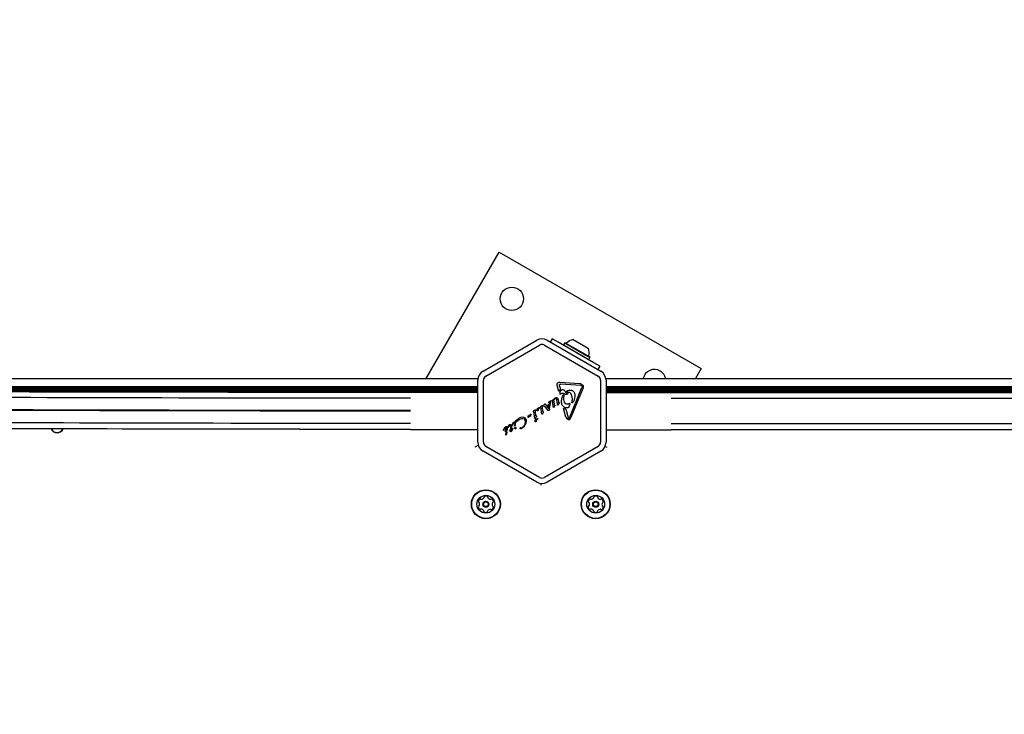
# Model space of a CAD drawing. Units: millimetres. Extents: x 78 to 947, y 111 to 864.
# Drawn here: x 474 to 546, y 625 to 676 of the extents above; entities that cross this region are included whole.
import ezdxf

# ---------------------------------------------------------------- set-up
doc = ezdxf.new("R2010")
doc.units = ezdxf.units.MM
doc.header["$LTSCALE"] = 100
doc.styles.add('SLDTEXTSTYLE0', font='TXT', dxfattribs={"width": 0.75})
doc.dimstyles.new('SLDDIMSTYLE3', dxfattribs={"dimtxt": 15.875, "dimasz": 8, "dimexe": 0, "dimexo": 0.0625, "dimgap": 3.96875, "dimtad": 2, "dimdec": 0, "dimrnd": 1e-09, "dimzin": 12, "dimdsep": 46, "dimtxsty": 'SLDTEXTSTYLE0', "dimblk1": 'DOT', "dimblk2": 'DOT', "dimsah": 1, "dimcen": 0.09, "dimse1": 1, "dimse2": 1, "dimadec": 0, "dimazin": 3, "dimtfac": 1, "dimtdec": 0, "dimtofl": 0, "dimtmove": 0, "dimatfit": 3, "dimldrblk": 'DOT', "dimfxl": 0, "dimfrac": 2, "dimtolj": 1, "dimtzin": 12, "dimarcsym": 0})

# ---------------------------------------------------------------- blocks, each defined once
blk = doc.blocks.new('_Dot')
at = {"color": 0, "linetype": 'ByBlock', "lineweight": -2}
blk.add_line((-0.5, 0), (-1, 0), dxfattribs=at)
at = {"color": 0, "linetype": 'ByBlock', "const_width": 0.5}
blk.add_lwpolyline([(-0.25, 0, 1), (0.25, 0, 1)], format="xyb", close=True, dxfattribs=at)
blk = doc.blocks.new('_D_10')
at = {"color": 7, "linetype": 'Continuous', "lineweight": 18}
blk.add_line((753.258, 843.469), (278.584, 843.469), dxfattribs=at)
at = {"color": 7, "linetype": 'Continuous', "lineweight": 18, "xscale": 8, "yscale": 8, "rotation": 180.0000000000004}
blk.add_blockref('_Dot', (278.584, 843.469, -12.508), dxfattribs=at)
at = {"color": 7, "linetype": 'Continuous', "lineweight": 18, "xscale": 8, "yscale": 8}
blk.add_blockref('_Dot', (753.258, 843.469, -12.508), dxfattribs=at)
at = {"color": 7, "linetype": 'Continuous', "lineweight": 18, "insert": (498.326, 863.933), "char_height": 15.875, "attachment_point": 1, "style": 'SLDTEXTSTYLE0'}
blk.add_mtext('475', dxfattribs=at)

msp = doc.modelspace()

# ---------------------------------------------------------------- linework, layer by layer
at = {"color": 7, "linetype": 'Continuous', "lineweight": 25}
for p, q in [((503.65, 649.822), (508.968, 659.035)), ((508.968, 659.035), (523.691, 650.535)), ((507.789, 650.335), (511.705, 652.596)), ((507.989, 649.988), (511.905, 652.249)), ((512.255, 652.249), (516.172, 649.988)), ((512.455, 652.596), (516.372, 650.335)), ((512.824, 652.713), (512.681, 652.465)), ((513.257, 652.463), (512.824, 652.713)), ((515.855, 650.963), (513.257, 652.463)), ((513.738, 652.411), (513.653, 652.263)), ((513.653, 652.263), (513.662, 652.229)), ((513.653, 652.263), (515.152, 651.398)), ((513.772, 652.42), (513.738, 652.411)), ((513.738, 652.411), (515.237, 651.545)), ((513.772, 652.42), (515.236, 651.575)), ((514.343, 652.644), (515.265, 652.112)), ((515.236, 651.575), (515.56, 651.387)), ((515.237, 651.545), (515.57, 651.353)), ((515.265, 652.112), (515.469, 651.994)), ((515.152, 651.398), (515.485, 651.206)), ((515.45, 651.197), (515.485, 651.206)), ((515.485, 651.206), (515.57, 651.353)), ((515.57, 651.353), (515.56, 651.387)), ((516.288, 650.713), (515.855, 650.963)), ((516.288, 650.713), (516.145, 650.465)), ((523.691, 650.535), (523.279, 649.822)), ((446.239, 649.822), (507.426, 649.822)), ((507.414, 645.162), (507.414, 649.685)), ((507.814, 645.162), (507.814, 649.685)), ((513.39, 649.551), (514.83, 649.455)), ((514.902, 649.309), (513.462, 649.406)), ((516.347, 649.685), (516.347, 645.162)), ((516.735, 649.822), (577.697, 649.822)), ((516.747, 649.685), (516.747, 645.162)), ((446.24, 649.237), (507.414, 649.237)), ((446.24, 649.156), (507.414, 649.156)), ((446.24, 649.077), (507.414, 649.077)), ((446.24, 648.996), (507.414, 648.996)), ((446.24, 648.917), (507.414, 648.917)), ((474.723, 648.836), (507.414, 648.836)), ((507.414, 648.792), (502.49, 648.792)), ((502.49, 648.792), (502.49, 648.791)), ((513.314, 648.861), (513.191, 649.308)), ((513.364, 648.97), (513.314, 648.861)), ((513.358, 649.244), (513.346, 649.317)), ((513.358, 649.244), (513.418, 649.024)), ((513.364, 648.97), (513.418, 649.024)), ((513.474, 648.683), (513.449, 648.66)), ((513.474, 648.683), (513.536, 648.733)), ((513.63, 648.737), (513.745, 648.676)), ((513.864, 648.872), (513.908, 648.907)), ((513.958, 648.753), (513.908, 648.749)), ((514.085, 646.952), (514.995, 649.159)), ((515.073, 649.127), (514.164, 646.92)), ((514.214, 648.655), (514.202, 648.678)), ((514.949, 649.298), (514.983, 649.272)), ((516.747, 649.237), (577.692, 649.237)), ((516.747, 649.156), (577.692, 649.156)), ((516.747, 649.077), (577.692, 649.077)), ((516.747, 648.996), (577.692, 648.996)), ((516.747, 648.917), (577.692, 648.917)), ((516.747, 648.836), (577.692, 648.836)), ((521.497, 648.769), (516.747, 648.769)), ((521.497, 648.769), (521.497, 648.768)), ((547.189, 648.768), (521.497, 648.768)), ((512.322, 647.942), (512.337, 647.926)), ((512.562, 647.669), (512.64, 648.034)), ((512.572, 648.08), (512.57, 648.093)), ((512.575, 648.104), (512.587, 648.114)), ((512.585, 648.068), (512.575, 648.076)), ((512.64, 648.034), (512.585, 648.068)), ((512.587, 648.114), (512.726, 648.194)), ((512.675, 647.988), (512.595, 647.629)), ((512.675, 647.988), (512.73, 648.144)), ((512.745, 648.188), (512.73, 648.144)), ((512.902, 647.747), (512.863, 648.026)), ((512.882, 648.208), (512.92, 648.279)), ((512.934, 648.152), (512.966, 647.887)), ((513.15, 648.413), (513.028, 648.379)), ((513.129, 648.319), (513.161, 648.225)), ((513.2, 647.945), (513.161, 648.225)), ((513.212, 647.887), (513.2, 647.945)), ((513.254, 648.284), (513.28, 648.098)), ((513.279, 647.909), (513.333, 647.993)), ((513.291, 648.062), (513.28, 648.098)), ((513.339, 648.042), (513.307, 648.048)), ((513.333, 647.993), (513.346, 648.019)), ((513.661, 648.336), (513.686, 648.618)), ((514.107, 647.996), (514.061, 647.973)), ((514.268, 648.063), (514.28, 648.149)), ((514.34, 648.092), (514.3, 648.049)), ((546.767, 648.344), (521.497, 648.344)), ((511.456, 647.429), (511.439, 647.416)), ((511.44, 647.388), (511.473, 647.373)), ((511.555, 647.5), (511.456, 647.429)), ((511.547, 646.979), (511.502, 647.303)), ((511.555, 647.5), (511.601, 647.533)), ((511.625, 647.144), (511.598, 647.381)), ((511.607, 647.428), (511.633, 647.48)), ((511.728, 647.55), (511.75, 647.615)), ((511.79, 647.652), (511.881, 647.685)), ((511.871, 647.63), (511.9, 647.66)), ((511.881, 647.685), (511.909, 647.695)), ((511.91, 647.67), (511.9, 647.66)), ((511.916, 647.679), (511.91, 647.67)), ((511.948, 647.728), (511.965, 647.741)), ((511.949, 647.699), (511.982, 647.684)), ((512.064, 647.812), (511.965, 647.741)), ((512.056, 647.29), (512.011, 647.614)), ((512.068, 647.232), (512.056, 647.29)), ((512.064, 647.812), (512.11, 647.844)), ((512.134, 647.455), (512.107, 647.692)), ((512.116, 647.74), (512.142, 647.792)), ((512.125, 647.238), (512.189, 647.339)), ((512.147, 647.405), (512.134, 647.455)), ((512.195, 647.389), (512.163, 647.393)), ((512.189, 647.339), (512.202, 647.365)), ((512.222, 647.832), (512.241, 647.901)), ((512.506, 647.491), (512.306, 647.763)), ((512.337, 647.926), (512.558, 647.628)), ((512.44, 647.837), (512.595, 647.927)), ((512.465, 647.798), (512.44, 647.837)), ((512.584, 647.867), (512.465, 647.798)), ((512.515, 647.48), (512.506, 647.491)), ((512.523, 647.473), (512.515, 647.48)), ((512.557, 647.482), (512.538, 647.472)), ((512.628, 647.524), (512.557, 647.482)), ((512.595, 647.588), (512.558, 647.628)), ((512.595, 647.629), (512.562, 647.669)), ((512.584, 647.867), (512.595, 647.927)), ((512.611, 647.577), (512.595, 647.588)), ((512.633, 647.572), (512.611, 647.577)), ((512.628, 647.524), (512.644, 647.537)), ((512.912, 647.706), (512.902, 647.747)), ((512.974, 647.731), (512.956, 647.704)), ((512.974, 647.731), (513.019, 647.807)), ((512.987, 647.861), (513.009, 647.858)), ((513.03, 647.831), (513.019, 647.807)), ((513.279, 647.909), (513.259, 647.88)), ((513.825, 646.997), (513.652, 647.626)), ((513.817, 647.568), (513.984, 646.958)), ((514.065, 647.784), (514.038, 647.725)), ((514.065, 647.784), (514.127, 647.935)), ((509.907, 646.429), (509.966, 646.56)), ((509.961, 646.48), (509.989, 646.513)), ((510.107, 646.622), (510.192, 646.757)), ((510.128, 646.384), (510.178, 646.585)), ((510.192, 646.757), (510.417, 646.939)), ((510.256, 646.708), (510.406, 646.83)), ((510.406, 646.83), (510.498, 646.873)), ((510.417, 646.939), (510.535, 646.99)), ((510.498, 646.873), (510.597, 646.899)), ((510.535, 646.99), (510.647, 647.008)), ((510.647, 647.008), (510.747, 646.994)), ((510.693, 646.9), (510.777, 646.87)), ((510.747, 646.994), (510.831, 646.95)), ((510.909, 646.553), (510.832, 646.391)), ((510.868, 646.724), (510.842, 646.802)), ((510.936, 646.721), (510.909, 646.553)), ((511.068, 646.971), (511.07, 647.022)), ((511.07, 647.022), (511.084, 647.085)), ((511.099, 646.981), (511.091, 646.969)), ((511.109, 647.108), (511.133, 647.117)), ((511.191, 647.146), (511.133, 647.117)), ((511.146, 647.033), (511.223, 647.071)), ((511.223, 647.189), (511.214, 647.171)), ((511.231, 647.201), (511.223, 647.189)), ((511.231, 647.201), (511.241, 647.21)), ((511.559, 646.92), (511.547, 646.979)), ((511.581, 646.745), (511.603, 646.81)), ((511.616, 646.927), (511.68, 647.027)), ((511.638, 647.093), (511.625, 647.144)), ((511.643, 646.848), (511.762, 646.89)), ((511.654, 647.081), (511.686, 647.077)), ((511.693, 647.053), (511.68, 647.027)), ((511.724, 646.825), (511.753, 646.856)), ((511.763, 646.866), (511.753, 646.856)), ((511.769, 646.874), (511.763, 646.866)), ((513.825, 646.997), (513.861, 646.92)), ((513.984, 646.958), (514.01, 646.906)), ((514.085, 646.952), (514.053, 646.903)), ((502.49, 646.101), (502.49, 646.1)), ((502.49, 646.1), (507.414, 646.1)), ((502.49, 646.099), (507.414, 646.099)), ((509.253, 646.053), (509.248, 646.04)), ((509.25, 646.021), (509.254, 646.018)), ((509.325, 646.192), (509.253, 646.053)), ((509.26, 646.019), (509.284, 646.06)), ((509.284, 646.06), (509.308, 646.096)), ((509.371, 646.243), (509.325, 646.192)), ((509.396, 646.259), (509.371, 646.243)), ((509.392, 646.04), (509.382, 645.999)), ((509.419, 646.083), (509.392, 646.04)), ((509.435, 646.275), (509.396, 646.259)), ((509.474, 646.28), (509.435, 646.275)), ((509.509, 646.274), (509.474, 646.28)), ((509.497, 646.027), (509.474, 646.007)), ((509.513, 646.055), (509.497, 646.027)), ((509.498, 645.983), (509.536, 646.041)), ((509.533, 645.881), (509.508, 645.848)), ((509.538, 646.257), (509.509, 646.274)), ((509.524, 646.087), (509.513, 646.055)), ((509.525, 646.152), (509.524, 646.087)), ((509.536, 646.041), (509.563, 646.109)), ((509.56, 646.232), (509.538, 646.257)), ((509.563, 646.109), (509.573, 646.176)), ((509.604, 646.231), (509.607, 646.256)), ((509.607, 646.256), (509.624, 646.303)), ((509.637, 646.263), (509.62, 646.226)), ((509.624, 646.303), (509.683, 646.411)), ((509.637, 646.263), (509.671, 646.324)), ((509.671, 646.324), (509.696, 646.347)), ((509.707, 645.967), (509.722, 645.996)), ((509.793, 646.008), (509.721, 645.96)), ((509.722, 645.996), (509.796, 646.064)), ((509.795, 645.968), (509.793, 646.008)), ((509.802, 645.94), (509.795, 645.968)), ((509.796, 646.064), (509.807, 646.265)), ((509.811, 645.924), (509.802, 645.94)), ((509.804, 646.311), (509.807, 646.265)), ((509.831, 645.925), (509.822, 645.918)), ((509.842, 645.937), (509.831, 645.925)), ((509.852, 645.954), (509.842, 645.937)), ((509.86, 645.973), (509.852, 645.954)), ((509.863, 646.284), (509.859, 646.1)), ((509.922, 646.131), (509.859, 646.1)), ((509.86, 646.349), (509.863, 646.284)), ((509.863, 645.993), (509.86, 645.973)), ((509.862, 646.038), (509.919, 646.058)), ((509.862, 646.038), (509.863, 645.993)), ((509.9, 646.407), (509.907, 646.429)), ((509.917, 646.388), (509.923, 646.403)), ((509.937, 646.133), (509.922, 646.131)), ((509.936, 646.432), (509.923, 646.403)), ((509.936, 646.432), (509.961, 646.48)), ((510.062, 646.163), (510.074, 646.194)), ((510.092, 646.154), (510.073, 646.151)), ((510.081, 646.352), (510.084, 646.372)), ((510.098, 646.463), (510.084, 646.372)), ((510.11, 646.34), (510.098, 646.334)), ((510.128, 646.384), (510.123, 646.358)), ((510.51, 646.222), (510.521, 646.234)), ((516.747, 646.078), (521.497, 646.078)), ((546.767, 646.503), (521.497, 646.503)), ((547.189, 646.078), (521.497, 646.078)), ((521.497, 646.078), (521.497, 646.078)), ((507.446, 644.946), (507.19, 644.799)), ((511.705, 642.252), (507.789, 644.513)), ((511.905, 642.598), (507.989, 644.859)), ((516.172, 644.859), (512.255, 642.598)), ((516.372, 644.513), (512.455, 642.252)), ((516.685, 644.863), (516.797, 644.799)), ((511.994, 642.156), (511.994, 642.026))]:
    msp.add_line(p, q, dxfattribs=at)
at = {"color": 7, "linetype": 'Continuous', "lineweight": 25, "flags": 128}
for points in [[(476.799, 648.83), (475.623, 648.833), (474.43, 648.837), (473.22, 648.84), (471.995, 648.843), (470.754, 648.846), (469.5, 648.849), (468.233, 648.852), (466.954, 648.854), (465.664, 648.856), (464.363, 648.858), (463.053, 648.86), (461.734, 648.862), (460.408, 648.863), (459.075, 648.865), (457.736, 648.866), (456.393, 648.867), (455.045, 648.867), (453.695, 648.868), (452.343, 648.868), (450.99, 648.868)], [(502.49, 648.791), (501.144, 648.791), (499.798, 648.792), (498.454, 648.792), (497.113, 648.793), (495.775, 648.794), (494.443, 648.795), (493.116, 648.796), (491.795, 648.797), (490.483, 648.799), (489.178, 648.801), (487.883, 648.803), (486.599, 648.805), (485.325, 648.808), (484.064, 648.81), (482.815, 648.813), (481.581, 648.816), (480.361, 648.819), (479.157, 648.822), (477.969, 648.826), (476.799, 648.83)], [(477.22, 648.409), (476.025, 648.412), (474.813, 648.416), (473.583, 648.419), (472.338, 648.423), (471.077, 648.426), (469.803, 648.428), (468.515, 648.431), (467.215, 648.434), (465.903, 648.436), (464.581, 648.438), (463.25, 648.44), (461.909, 648.442), (460.561, 648.443), (459.207, 648.444), (457.846, 648.445), (456.481, 648.446), (455.112, 648.447), (453.74, 648.447), (452.365, 648.448), (450.99, 648.448)], [(502.49, 648.371), (501.166, 648.371), (499.842, 648.371), (498.52, 648.372), (497.201, 648.373), (495.886, 648.373), (494.575, 648.374), (493.27, 648.376), (491.971, 648.377), (490.68, 648.379), (489.397, 648.381), (488.123, 648.383), (486.859, 648.385), (485.607, 648.387), (484.366, 648.39), (483.138, 648.392), (481.924, 648.395), (480.724, 648.398), (479.54, 648.402), (478.371, 648.405), (477.22, 648.409)], [(477.409, 647.509), (476.206, 647.513), (474.984, 647.517), (473.746, 647.52), (472.492, 647.523), (471.222, 647.527), (469.938, 647.529), (468.641, 647.532), (467.332, 647.535), (466.011, 647.537), (464.679, 647.539), (463.338, 647.541), (461.988, 647.543), (460.63, 647.544), (459.266, 647.545), (457.896, 647.546), (456.52, 647.547), (455.141, 647.548), (453.759, 647.549), (452.375, 647.549), (450.99, 647.549)], [(477.409, 647.471), (476.206, 647.475), (474.984, 647.478), (473.746, 647.482), (472.492, 647.485), (471.222, 647.488), (469.938, 647.491), (468.641, 647.493), (467.332, 647.496), (466.011, 647.498), (464.679, 647.5), (463.338, 647.502), (461.988, 647.504), (460.63, 647.505), (459.266, 647.507), (457.896, 647.508), (456.52, 647.509), (455.141, 647.509), (453.759, 647.51), (452.375, 647.51), (450.99, 647.51)], [(502.49, 647.472), (501.106, 647.472), (499.724, 647.472), (498.343, 647.473), (496.965, 647.474), (495.592, 647.475), (494.224, 647.476), (492.863, 647.477), (491.509, 647.479), (490.164, 647.481), (488.828, 647.483), (487.503, 647.485), (486.19, 647.487), (484.889, 647.49), (483.602, 647.493), (482.33, 647.496), (481.074, 647.499), (479.834, 647.502), (478.612, 647.506), (477.409, 647.509)], [(502.49, 647.433), (501.106, 647.434), (499.724, 647.434), (498.343, 647.434), (496.965, 647.435), (495.592, 647.436), (494.224, 647.437), (492.863, 647.439), (491.509, 647.44), (490.164, 647.442), (488.828, 647.444), (487.503, 647.446), (486.19, 647.449), (484.889, 647.451), (483.602, 647.454), (482.33, 647.457), (481.074, 647.46), (479.834, 647.464), (478.612, 647.467), (477.409, 647.471)], [(477.22, 646.568), (476.025, 646.572), (474.813, 646.575), (473.583, 646.579), (472.338, 646.582), (471.077, 646.585), (469.803, 646.588), (468.515, 646.591), (467.215, 646.593), (465.903, 646.595), (464.581, 646.597), (463.25, 646.599), (461.909, 646.601), (460.561, 646.602), (459.207, 646.604), (457.846, 646.605), (456.481, 646.606), (455.112, 646.606), (453.74, 646.607), (452.365, 646.607), (450.99, 646.607)], [(502.49, 646.53), (501.166, 646.531), (499.842, 646.531), (498.52, 646.531), (497.201, 646.532), (495.886, 646.533), (494.575, 646.534), (493.27, 646.535), (491.971, 646.537), (490.68, 646.538), (489.397, 646.54), (488.123, 646.542), (486.859, 646.544), (485.607, 646.547), (484.366, 646.549), (483.138, 646.552), (481.924, 646.555), (480.724, 646.558), (479.54, 646.561), (478.371, 646.565), (477.22, 646.568)], [(476.799, 646.139), (475.623, 646.143), (474.43, 646.147), (473.22, 646.15), (471.995, 646.153), (470.754, 646.156), (469.5, 646.159), (468.233, 646.161), (466.954, 646.164), (465.664, 646.166), (464.363, 646.168), (463.053, 646.17), (461.734, 646.172), (460.408, 646.173), (459.075, 646.174), (457.736, 646.175), (456.393, 646.176), (455.045, 646.177), (453.695, 646.178), (452.343, 646.178), (450.99, 646.178)], [(476.682, 646.138), (475.512, 646.142), (474.324, 646.145), (473.12, 646.149), (471.9, 646.152), (470.666, 646.155), (469.417, 646.158), (468.156, 646.16), (466.882, 646.163), (465.598, 646.165), (464.303, 646.167), (462.998, 646.169), (461.685, 646.17), (460.365, 646.172), (459.038, 646.173), (457.706, 646.174), (456.368, 646.175), (455.027, 646.176), (453.683, 646.176), (452.337, 646.177), (450.99, 646.177)], [(502.49, 646.1), (501.138, 646.1), (499.786, 646.1), (498.436, 646.101), (497.088, 646.101), (495.745, 646.102), (494.406, 646.103), (493.073, 646.105), (491.747, 646.106), (490.428, 646.108), (489.118, 646.11), (487.817, 646.112), (486.527, 646.114), (485.248, 646.116), (483.98, 646.119), (482.726, 646.122), (481.486, 646.125), (480.261, 646.128), (479.051, 646.131), (477.858, 646.135), (476.682, 646.138)], [(502.49, 646.101), (501.144, 646.101), (499.798, 646.101), (498.454, 646.102), (497.113, 646.103), (495.775, 646.103), (494.443, 646.105), (493.116, 646.106), (491.795, 646.107), (490.483, 646.109), (489.178, 646.111), (487.883, 646.113), (486.599, 646.115), (485.325, 646.117), (484.064, 646.12), (482.815, 646.123), (481.581, 646.126), (480.361, 646.129), (479.157, 646.132), (477.969, 646.136), (476.799, 646.139)]]:
    msp.add_lwpolyline(points, dxfattribs=at)
at = {"color": 7, "linetype": 'Continuous', "lineweight": 25}
for centre, radius in [((509.883, 655.619), 0.85), ((507.992, 640.641), 1.058), ((507.992, 640.641), 1.033), ((515.995, 640.641), 1.058), ((515.995, 640.641), 1.033), ((507.992, 640.641), 0.65), ((507.992, 640.641), 0.22), ((507.992, 640.641), 0.17), ((515.995, 640.641), 0.65), ((515.995, 640.641), 0.22), ((515.995, 640.641), 0.17)]:
    msp.add_circle(centre, radius, dxfattribs=at)
for centre, radius, start, end in [((512.08, 651.946), 0.75, 60, 120), ((512.08, 651.946), 0.35, 60, 120), ((513.844, 652.436), 0.05, 240, 313.46773), ((514.546, 651.695), 0.97, 102.06266, 133.46773), ((514.546, 651.695), 0.97, 346.53227, 17.93734), ((515.538, 651.458), 0.05, 166.53227, 240), ((508.164, 649.685), 0.75, 120, 180), ((515.997, 649.685), 0.75, 360, 60), ((520.276, 649.619), 0.85, 60, 166.21668), ((520.276, 649.619), 0.85, 13.78332, 60), ((508.164, 649.685), 0.35, 120, 180), ((515.997, 649.685), 0.35, 360, 60), ((476.74, 646.322), 0.475, 202.58613, 337.04856), ((476.74, 646.322), 0.45, 203.92878, 335.70565), ((509.826, 645.739), 0.533, 125.91455, 139.84364), ((509.506, 645.751), 0.0825, 148.11352, 201.92433), ((509.797, 645.608), 0.407, 135.18373, 152.69975), ((509.464, 646.125), 0.0681, 42.98959, 99.97136), ((509.592, 645.785), 0.105, 142.73554, 203.08891), ((509.563, 645.84), 0.0768, 120.02124, 135.21375), ((509.53, 645.898), 0.0106, 331.83651, 120), ((509.496, 645.909), 0.046, 322.76894, 339.36112), ((508.164, 645.162), 0.75, 180, 240), ((508.164, 645.162), 0.35, 180, 240), ((509.459, 645.738), 0.0347, 211.89553, 257.47321), ((509.456, 645.743), 0.0392, 263.1092, 0.71341), ((515.997, 645.162), 0.35, 300, 360), ((515.997, 645.162), 0.75, 300, 360), ((512.08, 642.901), 0.75, 240, 300), ((512.08, 642.901), 0.35, 240, 300), ((507.697, 640.817), 0.252, 122.56016, 175.69036), ((507.494, 640.832), 0.0481, 175.69057, 254.12871), ((507.468, 640.74), 0.0481, 25.68461, 74.12526), ((507.588, 640.989), 0.0481, 44.12526, 122.55995), ((507.657, 641.056), 0.0481, 224.12181, 272.56026), ((507.648, 641.259), 0.252, 272.54405, 325.69931), ((507.816, 641.145), 0.0481, 325.72035, 14.12526), ((507.909, 641.168), 0.0481, 115.68461, 194.17063), ((507.997, 640.984), 0.252, 62.56021, 115.69026), ((508.091, 641.165), 0.0481, 344.12526, 62.5261), ((508.184, 641.139), 0.0481, 164.1121, 212.56016), ((508.356, 641.249), 0.252, 212.57117, 265.69026), ((508.34, 641.045), 0.0481, 265.69004, 314.12526), ((508.407, 640.976), 0.0481, 55.69026, 134.12181), ((508.292, 640.808), 0.252, 2.56026, 55.69602), ((508.519, 640.724), 0.0481, 104.12526, 152.56016), ((508.496, 640.817), 0.0481, 284.07989, 2.56591), ((515.701, 640.817), 0.252, 122.56021, 175.69026), ((515.497, 640.833), 0.0481, 175.68461, 254.17063), ((515.471, 640.74), 0.0481, 25.72035, 74.12526), ((515.591, 640.989), 0.0481, 44.12526, 122.5261), ((515.66, 641.056), 0.0481, 224.1121, 272.56016), ((515.651, 641.259), 0.252, 272.57117, 325.69026), ((515.819, 641.145), 0.0481, 325.69004, 14.12526), ((515.912, 641.168), 0.0481, 115.69026, 194.12181), ((516.001, 640.985), 0.252, 62.56026, 115.69602), ((516.095, 641.165), 0.0481, 344.07989, 62.56591), ((516.187, 641.139), 0.0481, 164.12526, 212.56016), ((516.359, 641.249), 0.252, 212.56599, 265.69036), ((516.344, 641.045), 0.0481, 265.68513, 314.12871), ((516.41, 640.976), 0.0481, 55.69004, 134.12526), ((516.296, 640.808), 0.252, 2.56022, 55.69026), ((516.523, 640.724), 0.0481, 104.12181, 152.56539), ((516.499, 640.817), 0.0481, 284.12526, 2.56026), ((507.488, 640.464), 0.0481, 104.12526, 182.56591), ((507.692, 640.474), 0.252, 182.56026, 235.69031), ((507.465, 640.558), 0.0481, 284.07989, 332.56026), ((507.284, 640.652), 0.252, 332.56601, 25.69026), ((507.577, 640.305), 0.0481, 235.72442, 314.13842), ((507.644, 640.236), 0.0481, 85.74747, 134.12526), ((507.629, 640.033), 0.252, 32.56022, 85.69026), ((507.8, 640.143), 0.0481, 344.12526, 32.56026), ((507.893, 640.116), 0.0481, 164.12871, 242.59038), ((507.987, 640.297), 0.252, 242.56026, 295.69026), ((508.075, 640.114), 0.0481, 295.68461, 14.12526), ((508.169, 640.137), 0.0481, 145.69036, 194.17063), ((508.337, 640.022), 0.252, 92.56016, 145.68453), ((508.328, 640.226), 0.0481, 44.12181, 92.56539), ((508.397, 640.293), 0.0481, 224.12526, 302.56026), ((508.287, 640.465), 0.252, 302.56022, 355.69026), ((508.7, 640.63), 0.252, 152.56599, 205.69036), ((508.517, 640.542), 0.0481, 205.68513, 254.12871), ((508.49, 640.449), 0.0481, 355.69004, 74.12526), ((515.492, 640.465), 0.0481, 104.12526, 182.55995), ((515.695, 640.474), 0.252, 182.56016, 235.69036), ((515.468, 640.558), 0.0481, 284.12181, 332.56026), ((515.288, 640.652), 0.252, 332.54405, 25.69931), ((515.581, 640.305), 0.0481, 235.69057, 314.12871), ((515.647, 640.236), 0.0481, 85.68461, 134.12526), ((515.632, 640.033), 0.252, 32.56601, 85.69026), ((515.804, 640.143), 0.0481, 344.07989, 32.56026), ((515.896, 640.116), 0.0481, 164.12526, 242.56591), ((515.99, 640.297), 0.252, 242.56026, 295.69031), ((516.079, 640.114), 0.0481, 295.72442, 14.13842), ((516.172, 640.137), 0.0481, 145.74747, 194.12526), ((516.34, 640.022), 0.252, 92.56022, 145.69026), ((516.331, 640.226), 0.0481, 44.12526, 92.56026), ((516.4, 640.293), 0.0481, 224.12871, 302.59038), ((516.29, 640.465), 0.252, 302.56026, 355.69026), ((516.703, 640.63), 0.252, 152.56016, 205.68453), ((516.52, 640.542), 0.0481, 205.69036, 254.17063), ((516.494, 640.449), 0.0481, 355.68461, 74.12526)]:
    msp.add_arc(centre, radius, start, end, dxfattribs=at)
for points in [[(513.191, 649.308), (513.187, 649.323), (513.18, 649.354), (513.183, 649.401), (513.197, 649.446), (513.222, 649.486), (513.256, 649.518), (513.297, 649.541), (513.343, 649.554), (513.374, 649.552), (513.39, 649.551)], [(513.346, 649.317), (513.346, 649.323), (513.347, 649.337), (513.355, 649.356), (513.366, 649.373), (513.377, 649.381), (513.383, 649.385)], [(513.383, 649.385), (513.395, 649.392), (513.42, 649.405), (513.448, 649.406), (513.462, 649.406)], [(514.978, 649.377), (514.989, 649.372), (515.012, 649.361), (515.04, 649.336), (515.064, 649.307), (515.081, 649.273), (515.09, 649.237), (515.093, 649.199), (515.088, 649.161), (515.078, 649.138), (515.073, 649.127)], [(513.449, 648.66), (513.447, 648.659), (513.445, 648.657), (513.439, 648.655), (513.434, 648.654), (513.429, 648.655), (513.423, 648.656), (513.419, 648.659), (513.414, 648.663), (513.413, 648.666), (513.412, 648.667)], [(513.536, 648.733), (513.543, 648.737), (513.558, 648.745), (513.583, 648.749), (513.608, 648.747), (513.623, 648.74), (513.63, 648.737)], [(513.863, 648.837), (513.861, 648.84), (513.858, 648.845), (513.857, 648.855), (513.859, 648.865), (513.862, 648.87), (513.864, 648.872)], [(513.875, 648.833), (513.874, 648.833), (513.871, 648.832), (513.868, 648.833), (513.865, 648.835), (513.864, 648.836), (513.863, 648.837)], [(513.875, 648.833), (513.907, 648.835), (513.971, 648.841), (514.065, 648.811), (514.147, 648.758), (514.183, 648.704), (514.202, 648.678)], [(513.908, 648.907), (513.953, 648.929), (514.045, 648.974), (514.147, 648.969), (514.198, 648.966)], [(513.937, 648.677), (513.944, 648.682), (513.96, 648.691), (513.97, 648.706), (513.974, 648.714)], [(513.98, 648.735), (513.979, 648.736), (513.979, 648.739), (513.978, 648.743), (513.976, 648.746), (513.973, 648.749), (513.97, 648.751), (513.966, 648.753), (513.962, 648.753), (513.96, 648.753), (513.958, 648.753)], [(513.974, 648.714), (513.976, 648.717), (513.979, 648.724), (513.979, 648.731), (513.98, 648.735)], [(514.423, 648.808), (514.446, 648.753), (514.491, 648.643), (514.483, 648.525), (514.48, 648.465)], [(514.902, 649.309), (514.91, 649.309), (514.926, 649.307), (514.941, 649.301), (514.949, 649.298)], [(514.983, 649.272), (514.989, 649.264), (515.001, 649.249), (515.004, 649.229), (515.005, 649.22)], [(515.005, 649.22), (515.005, 649.209), (515.005, 649.189), (514.999, 649.169), (514.995, 649.159)], [(512.241, 647.901), (512.246, 647.909), (512.254, 647.926), (512.268, 647.938), (512.275, 647.944)], [(512.275, 647.944), (512.277, 647.946), (512.282, 647.949), (512.29, 647.951), (512.299, 647.952), (512.304, 647.951), (512.307, 647.95)], [(512.307, 647.95), (512.31, 647.949), (512.315, 647.947), (512.319, 647.944), (512.322, 647.942)], [(512.57, 648.093), (512.571, 648.095), (512.571, 648.099), (512.574, 648.102), (512.575, 648.104)], [(512.575, 648.076), (512.574, 648.077), (512.573, 648.078), (512.573, 648.08), (512.572, 648.08)], [(512.726, 648.194), (512.727, 648.195), (512.73, 648.196), (512.734, 648.197), (512.736, 648.198)], [(512.736, 648.198), (512.737, 648.197), (512.74, 648.197), (512.742, 648.195), (512.743, 648.194)], [(512.743, 648.194), (512.743, 648.194), (512.744, 648.193), (512.745, 648.191), (512.745, 648.19), (512.745, 648.189), (512.745, 648.188)], [(512.863, 648.026), (512.859, 648.057), (512.85, 648.119), (512.871, 648.178), (512.882, 648.208)], [(512.92, 648.279), (512.934, 648.3), (512.963, 648.341), (513.006, 648.366), (513.028, 648.379)], [(512.934, 648.152), (512.934, 648.171), (512.935, 648.209), (512.953, 648.242), (512.962, 648.259)], [(512.962, 648.259), (512.977, 648.277), (513.006, 648.314), (513.049, 648.332), (513.07, 648.342)], [(513.07, 648.342), (513.076, 648.343), (513.087, 648.345), (513.104, 648.342), (513.119, 648.333), (513.126, 648.323), (513.129, 648.319)], [(513.15, 648.413), (513.154, 648.413), (513.163, 648.413), (513.176, 648.41), (513.188, 648.404), (513.195, 648.398), (513.198, 648.395)], [(513.198, 648.395), (513.212, 648.379), (513.24, 648.346), (513.249, 648.305), (513.254, 648.284)], [(513.307, 648.048), (513.305, 648.049), (513.302, 648.05), (513.297, 648.053), (513.293, 648.057), (513.292, 648.061), (513.291, 648.062)], [(513.346, 648.019), (513.347, 648.021), (513.348, 648.026), (513.346, 648.032), (513.344, 648.038), (513.341, 648.041), (513.339, 648.042)], [(513.51, 648.052), (513.51, 648.155), (513.51, 648.362), (513.609, 648.545), (513.658, 648.636)], [(513.803, 647.675), (513.763, 647.691), (513.684, 647.723), (513.592, 647.814), (513.527, 647.925), (513.516, 648.01), (513.51, 648.052)], [(513.658, 648.636), (513.659, 648.636), (513.662, 648.638), (513.668, 648.639), (513.673, 648.638), (513.678, 648.636), (513.682, 648.633), (513.685, 648.628), (513.686, 648.623), (513.686, 648.62), (513.686, 648.618)], [(513.845, 647.947), (513.837, 647.949), (513.821, 647.955), (513.799, 647.969), (513.779, 647.986), (513.77, 648.001), (513.765, 648.008)], [(514.061, 647.973), (514.044, 647.964), (514.011, 647.948), (513.956, 647.937), (513.9, 647.935), (513.864, 647.943), (513.845, 647.947)], [(514.136, 647.978), (514.135, 647.98), (514.135, 647.983), (514.133, 647.988), (514.13, 647.992), (514.126, 647.995), (514.121, 647.997), (514.116, 647.998), (514.111, 647.998), (514.108, 647.996), (514.107, 647.996)], [(514.127, 647.935), (514.13, 647.942), (514.135, 647.956), (514.135, 647.971), (514.136, 647.978)], [(514.3, 648.049), (514.298, 648.048), (514.295, 648.046), (514.29, 648.044), (514.284, 648.043), (514.279, 648.045), (514.274, 648.048), (514.27, 648.052), (514.268, 648.057), (514.268, 648.061), (514.268, 648.063)], [(514.48, 648.465), (514.468, 648.399), (514.446, 648.265), (514.375, 648.149), (514.34, 648.092)], [(511.439, 647.416), (511.437, 647.414), (511.434, 647.411), (511.433, 647.406), (511.433, 647.404)], [(511.433, 647.404), (511.433, 647.402), (511.433, 647.399), (511.434, 647.395), (511.436, 647.391), (511.439, 647.389), (511.44, 647.388)], [(511.473, 647.373), (511.481, 647.362), (511.497, 647.342), (511.5, 647.316), (511.502, 647.303)], [(511.598, 647.381), (511.598, 647.389), (511.598, 647.405), (511.604, 647.421), (511.607, 647.428)], [(511.601, 647.533), (511.603, 647.534), (511.606, 647.535), (511.611, 647.537), (511.616, 647.537), (511.619, 647.535), (511.621, 647.535)], [(511.621, 647.535), (511.622, 647.534), (511.625, 647.532), (511.628, 647.528), (511.631, 647.524), (511.632, 647.521), (511.633, 647.519)], [(511.633, 647.519), (511.634, 647.513), (511.638, 647.5), (511.634, 647.487), (511.633, 647.48)], [(511.728, 647.471), (511.725, 647.484), (511.719, 647.51), (511.725, 647.537), (511.728, 647.55)], [(511.743, 647.456), (511.742, 647.456), (511.738, 647.458), (511.733, 647.461), (511.73, 647.465), (511.728, 647.469), (511.728, 647.471)], [(511.77, 647.463), (511.766, 647.461), (511.758, 647.456), (511.748, 647.456), (511.743, 647.456)], [(511.75, 647.615), (511.751, 647.619), (511.755, 647.628), (511.765, 647.639), (511.777, 647.648), (511.786, 647.651), (511.79, 647.652)], [(511.815, 647.517), (511.81, 647.506), (511.8, 647.484), (511.78, 647.47), (511.77, 647.463)], [(511.815, 647.517), (511.821, 647.538), (511.834, 647.578), (511.858, 647.613), (511.871, 647.63)], [(511.909, 647.695), (511.91, 647.694), (511.912, 647.694), (511.914, 647.692), (511.915, 647.69), (511.917, 647.688), (511.917, 647.686), (511.917, 647.683), (511.917, 647.681), (511.916, 647.679), (511.916, 647.679)], [(511.942, 647.716), (511.942, 647.718), (511.943, 647.723), (511.946, 647.726), (511.948, 647.728)], [(511.949, 647.699), (511.948, 647.7), (511.945, 647.702), (511.943, 647.706), (511.942, 647.711), (511.942, 647.714), (511.942, 647.716)], [(511.982, 647.684), (511.99, 647.674), (512.006, 647.653), (512.009, 647.627), (512.011, 647.614)], [(512.077, 647.217), (512.075, 647.219), (512.071, 647.224), (512.069, 647.229), (512.068, 647.232)], [(512.125, 647.238), (512.122, 647.234), (512.116, 647.225), (512.108, 647.219), (512.103, 647.216)], [(512.107, 647.692), (512.107, 647.701), (512.107, 647.717), (512.113, 647.732), (512.116, 647.74)], [(512.11, 647.844), (512.112, 647.845), (512.115, 647.847), (512.12, 647.848), (512.125, 647.848), (512.128, 647.847), (512.13, 647.847)], [(512.13, 647.847), (512.131, 647.846), (512.134, 647.844), (512.137, 647.84), (512.14, 647.836), (512.141, 647.832), (512.142, 647.831)], [(512.142, 647.831), (512.143, 647.824), (512.147, 647.811), (512.143, 647.798), (512.142, 647.792)], [(512.163, 647.393), (512.161, 647.393), (512.158, 647.394), (512.153, 647.396), (512.149, 647.4), (512.148, 647.403), (512.147, 647.405)], [(512.202, 647.365), (512.203, 647.367), (512.203, 647.371), (512.202, 647.378), (512.2, 647.384), (512.196, 647.387), (512.195, 647.389)], [(512.224, 647.788), (512.223, 647.795), (512.22, 647.81), (512.221, 647.825), (512.222, 647.832)], [(512.235, 647.778), (512.234, 647.778), (512.231, 647.779), (512.228, 647.781), (512.226, 647.784), (512.225, 647.787), (512.224, 647.788)], [(512.26, 647.778), (512.256, 647.778), (512.247, 647.776), (512.239, 647.777), (512.235, 647.778)], [(512.26, 647.778), (512.264, 647.779), (512.273, 647.78), (512.281, 647.778), (512.286, 647.777)], [(512.286, 647.777), (512.29, 647.776), (512.297, 647.772), (512.303, 647.766), (512.306, 647.763)], [(512.531, 647.471), (512.529, 647.471), (512.527, 647.471), (512.524, 647.472), (512.523, 647.473)], [(512.538, 647.472), (512.537, 647.472), (512.535, 647.471), (512.532, 647.471), (512.531, 647.471)], [(512.646, 647.568), (512.645, 647.568), (512.643, 647.57), (512.64, 647.572), (512.636, 647.573), (512.634, 647.572), (512.633, 647.572)], [(512.644, 647.537), (512.645, 647.539), (512.648, 647.543), (512.649, 647.548), (512.649, 647.551)], [(512.649, 647.551), (512.649, 647.554), (512.649, 647.56), (512.647, 647.565), (512.646, 647.568)], [(512.931, 647.691), (512.929, 647.692), (512.925, 647.692), (512.919, 647.695), (512.914, 647.7), (512.913, 647.704), (512.912, 647.706)], [(512.956, 647.704), (512.952, 647.701), (512.945, 647.695), (512.936, 647.692), (512.931, 647.691)], [(512.987, 647.861), (512.984, 647.862), (512.979, 647.864), (512.972, 647.871), (512.968, 647.878), (512.967, 647.884), (512.966, 647.887)], [(513.009, 647.858), (513.011, 647.858), (513.016, 647.858), (513.021, 647.855), (513.024, 647.854)], [(513.024, 647.854), (513.025, 647.853), (513.028, 647.85), (513.031, 647.844), (513.032, 647.837), (513.031, 647.833), (513.03, 647.831)], [(513.232, 647.866), (513.23, 647.866), (513.225, 647.868), (513.219, 647.873), (513.214, 647.879), (513.213, 647.884), (513.212, 647.887)], [(513.259, 647.88), (513.257, 647.878), (513.253, 647.874), (513.247, 647.87), (513.24, 647.867), (513.235, 647.866), (513.232, 647.866)], [(513.817, 647.568), (513.788, 647.573), (513.73, 647.583), (513.678, 647.612), (513.652, 647.626)], [(514.008, 647.697), (513.974, 647.684), (513.908, 647.659), (513.838, 647.67), (513.803, 647.675)], [(514.038, 647.725), (514.034, 647.719), (514.026, 647.707), (514.014, 647.7), (514.008, 647.697)], [(509.966, 646.56), (509.974, 646.572), (509.99, 646.597), (510.014, 646.614), (510.026, 646.623)], [(509.989, 646.513), (509.995, 646.518), (510.005, 646.528), (510.019, 646.532), (510.026, 646.534)], [(510.026, 646.623), (510.031, 646.626), (510.043, 646.632), (510.055, 646.634), (510.062, 646.635)], [(510.026, 646.534), (510.032, 646.535), (510.044, 646.537), (510.056, 646.533), (510.062, 646.531)], [(510.062, 646.635), (510.066, 646.635), (510.074, 646.636), (510.086, 646.633), (510.097, 646.629), (510.104, 646.624), (510.107, 646.622)], [(510.062, 646.531), (510.065, 646.53), (510.071, 646.527), (510.079, 646.521), (510.085, 646.514), (510.088, 646.508), (510.089, 646.505)], [(510.089, 646.505), (510.092, 646.498), (510.097, 646.484), (510.097, 646.47), (510.098, 646.463)], [(510.178, 646.585), (510.188, 646.608), (510.207, 646.654), (510.24, 646.69), (510.256, 646.708)], [(510.597, 646.899), (510.613, 646.902), (510.644, 646.907), (510.677, 646.903), (510.693, 646.9)], [(510.846, 646.516), (510.815, 646.454), (510.753, 646.331), (510.651, 646.237), (510.601, 646.19)], [(510.777, 646.87), (510.791, 646.862), (510.818, 646.844), (510.834, 646.816), (510.842, 646.802)], [(510.831, 646.95), (510.843, 646.94), (510.867, 646.919), (510.884, 646.893), (510.892, 646.879)], [(510.892, 646.879), (510.904, 646.854), (510.928, 646.804), (510.933, 646.749), (510.936, 646.721)], [(511.084, 646.962), (511.083, 646.961), (511.081, 646.96), (511.078, 646.96), (511.076, 646.961), (511.073, 646.962), (511.071, 646.963), (511.069, 646.965), (511.068, 646.968), (511.068, 646.97), (511.068, 646.971)], [(511.084, 647.085), (511.086, 647.088), (511.088, 647.093), (511.094, 647.099), (511.101, 647.105), (511.106, 647.107), (511.109, 647.108)], [(511.091, 646.969), (511.09, 646.967), (511.088, 646.964), (511.085, 646.963), (511.084, 646.962)], [(511.099, 646.981), (511.105, 646.991), (511.116, 647.013), (511.136, 647.027), (511.146, 647.033)], [(511.214, 647.171), (511.211, 647.167), (511.204, 647.157), (511.195, 647.15), (511.191, 647.146)], [(511.243, 647.089), (511.242, 647.087), (511.24, 647.082), (511.235, 647.077), (511.23, 647.073), (511.225, 647.072), (511.223, 647.071)], [(511.241, 647.21), (511.241, 647.211), (511.242, 647.211), (511.244, 647.212), (511.246, 647.212), (511.248, 647.212), (511.249, 647.211), (511.251, 647.21), (511.252, 647.209), (511.253, 647.208), (511.253, 647.208)], [(511.257, 647.196), (511.257, 647.177), (511.258, 647.141), (511.248, 647.106), (511.243, 647.089)], [(511.253, 647.208), (511.254, 647.206), (511.256, 647.202), (511.256, 647.198), (511.257, 647.196)], [(511.568, 646.905), (511.566, 646.907), (511.562, 646.912), (511.56, 646.917), (511.559, 646.92)], [(511.579, 646.899), (511.578, 646.9), (511.576, 646.9), (511.573, 646.901), (511.57, 646.903), (511.568, 646.904), (511.568, 646.905)], [(511.581, 646.666), (511.578, 646.679), (511.572, 646.706), (511.578, 646.732), (511.581, 646.745)], [(511.594, 646.904), (511.593, 646.903), (511.591, 646.902), (511.587, 646.9), (511.583, 646.899), (511.58, 646.899), (511.579, 646.899)], [(511.596, 646.651), (511.595, 646.652), (511.591, 646.653), (511.586, 646.656), (511.583, 646.661), (511.581, 646.664), (511.581, 646.666)], [(511.616, 646.927), (511.613, 646.922), (511.607, 646.914), (511.599, 646.907), (511.594, 646.904)], [(511.623, 646.659), (511.619, 646.656), (511.611, 646.651), (511.601, 646.651), (511.596, 646.651)], [(511.603, 646.81), (511.604, 646.815), (511.608, 646.824), (511.618, 646.834), (511.63, 646.843), (511.639, 646.846), (511.643, 646.848)], [(511.668, 646.713), (511.663, 646.702), (511.653, 646.68), (511.633, 646.666), (511.623, 646.659)], [(511.654, 647.081), (511.652, 647.082), (511.649, 647.082), (511.644, 647.085), (511.64, 647.088), (511.639, 647.091), (511.638, 647.093)], [(511.668, 646.713), (511.674, 646.733), (511.687, 646.774), (511.711, 646.808), (511.724, 646.825)], [(511.686, 647.077), (511.687, 647.076), (511.691, 647.072), (511.693, 647.066), (511.694, 647.06), (511.694, 647.055), (511.693, 647.053)], [(511.762, 646.89), (511.763, 646.89), (511.765, 646.889), (511.767, 646.888), (511.768, 646.886), (511.77, 646.884), (511.77, 646.881), (511.77, 646.879), (511.77, 646.876), (511.769, 646.875), (511.769, 646.874)], [(512.088, 647.211), (512.087, 647.211), (512.085, 647.212), (512.082, 647.213), (512.079, 647.214), (512.077, 647.216), (512.077, 647.217)], [(512.103, 647.216), (512.102, 647.215), (512.1, 647.214), (512.096, 647.212), (512.092, 647.211), (512.089, 647.211), (512.088, 647.211)], [(513.861, 646.92), (513.87, 646.909), (513.888, 646.888), (513.915, 646.879), (513.928, 646.875)], [(513.928, 646.875), (513.933, 646.866), (513.944, 646.849), (513.968, 646.83), (513.996, 646.816), (514.016, 646.812), (514.026, 646.811)], [(514.053, 646.903), (514.052, 646.902), (514.049, 646.899), (514.043, 646.897), (514.037, 646.895), (514.031, 646.895), (514.025, 646.896), (514.019, 646.898), (514.014, 646.901), (514.011, 646.905), (514.01, 646.906)], [(514.026, 646.811), (514.033, 646.811), (514.048, 646.811), (514.069, 646.816), (514.09, 646.825), (514.101, 646.833), (514.107, 646.838)], [(514.107, 646.838), (514.119, 646.85), (514.143, 646.873), (514.157, 646.904), (514.164, 646.92)], [(509.248, 646.04), (509.247, 646.038), (509.246, 646.034), (509.246, 646.03), (509.247, 646.028)], [(509.247, 646.028), (509.247, 646.027), (509.248, 646.024), (509.249, 646.022), (509.25, 646.021)], [(509.254, 646.018), (509.254, 646.017), (509.255, 646.017), (509.257, 646.017), (509.258, 646.017), (509.259, 646.018), (509.26, 646.019)], [(509.382, 645.999), (509.382, 645.992), (509.382, 645.979), (509.389, 645.967), (509.392, 645.961)], [(509.392, 645.961), (509.396, 645.956), (509.403, 645.946), (509.42, 645.939), (509.439, 645.937), (509.45, 645.942), (509.455, 645.944)], [(509.444, 646.018), (509.442, 646.023), (509.437, 646.034), (509.438, 646.045), (509.438, 646.051)], [(509.438, 646.051), (509.439, 646.056), (509.442, 646.067), (509.448, 646.077), (509.451, 646.082)], [(509.458, 646.006), (509.455, 646.008), (509.45, 646.011), (509.446, 646.016), (509.444, 646.018)], [(509.455, 645.944), (509.464, 645.95), (509.48, 645.96), (509.492, 645.975), (509.498, 645.983)], [(509.474, 646.007), (509.473, 646.006), (509.47, 646.005), (509.466, 646.004), (509.461, 646.004), (509.459, 646.005), (509.458, 646.006)], [(509.573, 646.176), (509.573, 646.186), (509.573, 646.206), (509.564, 646.223), (509.56, 646.232)], [(509.62, 646.226), (509.62, 646.225), (509.618, 646.225), (509.616, 646.224), (509.614, 646.224), (509.611, 646.225), (509.609, 646.226), (509.607, 646.227), (509.606, 646.229), (509.605, 646.23), (509.604, 646.231)], [(509.683, 646.411), (509.69, 646.42), (509.706, 646.439), (509.728, 646.448), (509.739, 646.453)], [(509.696, 646.347), (509.703, 646.35), (509.717, 646.358), (509.732, 646.36), (509.74, 646.361)], [(509.721, 645.96), (509.72, 645.96), (509.719, 645.959), (509.717, 645.959), (509.715, 645.959), (509.712, 645.96), (509.71, 645.961), (509.709, 645.962), (509.708, 645.964), (509.707, 645.966), (509.707, 645.967)], [(509.739, 646.453), (509.744, 646.454), (509.752, 646.457), (509.766, 646.457), (509.779, 646.455), (509.788, 646.451), (509.792, 646.449)], [(509.74, 646.361), (509.748, 646.36), (509.763, 646.359), (509.776, 646.351), (509.782, 646.347)], [(509.782, 646.347), (509.788, 646.342), (509.798, 646.332), (509.802, 646.318), (509.804, 646.311)], [(509.792, 646.449), (509.801, 646.443), (509.821, 646.431), (509.834, 646.413), (509.84, 646.404)], [(509.816, 645.918), (509.815, 645.919), (509.813, 645.92), (509.811, 645.922), (509.811, 645.924)], [(509.822, 645.918), (509.822, 645.917), (509.821, 645.917), (509.819, 645.917), (509.818, 645.917), (509.817, 645.917), (509.816, 645.918)], [(509.84, 646.404), (509.845, 646.395), (509.855, 646.378), (509.859, 646.359), (509.86, 646.349)], [(509.9, 646.391), (509.9, 646.394), (509.899, 646.399), (509.9, 646.404), (509.9, 646.407)], [(509.911, 646.384), (509.91, 646.384), (509.908, 646.384), (509.904, 646.385), (509.902, 646.388), (509.901, 646.39), (509.9, 646.391)], [(509.917, 646.388), (509.917, 646.388), (509.916, 646.386), (509.915, 646.385), (509.913, 646.384), (509.912, 646.384), (509.911, 646.384)], [(509.919, 646.058), (509.927, 646.065), (509.942, 646.081), (509.95, 646.102), (509.953, 646.112)], [(509.953, 646.123), (509.952, 646.124), (509.95, 646.127), (509.947, 646.131), (509.942, 646.133), (509.938, 646.133), (509.937, 646.133)], [(509.953, 646.112), (509.954, 646.113), (509.954, 646.115), (509.954, 646.118), (509.954, 646.12), (509.953, 646.122), (509.953, 646.123)], [(510.073, 646.151), (510.073, 646.151), (510.071, 646.15), (510.069, 646.151), (510.067, 646.152), (510.065, 646.154), (510.063, 646.156), (510.062, 646.158), (510.062, 646.16), (510.062, 646.162), (510.062, 646.163)], [(510.074, 646.194), (510.078, 646.2), (510.085, 646.212), (510.102, 646.224), (510.122, 646.233), (510.136, 646.234), (510.143, 646.235)], [(510.085, 646.337), (510.084, 646.34), (510.081, 646.344), (510.081, 646.35), (510.081, 646.352)], [(510.098, 646.334), (510.097, 646.333), (510.095, 646.333), (510.091, 646.333), (510.088, 646.335), (510.086, 646.336), (510.085, 646.337)], [(510.092, 646.154), (510.097, 646.155), (510.106, 646.156), (510.115, 646.152), (510.119, 646.15)], [(510.123, 646.358), (510.122, 646.356), (510.121, 646.352), (510.118, 646.348), (510.115, 646.343), (510.112, 646.341), (510.11, 646.34)], [(510.142, 646.144), (510.138, 646.144), (510.13, 646.145), (510.123, 646.149), (510.119, 646.15)], [(510.17, 646.155), (510.168, 646.153), (510.164, 646.15), (510.157, 646.146), (510.15, 646.144), (510.145, 646.144), (510.142, 646.144)], [(510.143, 646.235), (510.148, 646.235), (510.158, 646.234), (510.168, 646.229), (510.172, 646.226)], [(510.183, 646.205), (510.183, 646.196), (510.181, 646.179), (510.173, 646.163), (510.17, 646.155)], [(510.172, 646.226), (510.174, 646.225), (510.177, 646.222), (510.181, 646.217), (510.183, 646.211), (510.183, 646.207), (510.183, 646.205)], [(510.502, 646.168), (510.501, 646.173), (510.498, 646.182), (510.499, 646.196), (510.502, 646.21), (510.507, 646.218), (510.51, 646.222)], [(510.518, 646.148), (510.514, 646.15), (510.508, 646.156), (510.504, 646.164), (510.502, 646.168)], [(510.552, 646.139), (510.549, 646.138), (510.543, 646.138), (510.534, 646.14), (510.525, 646.143), (510.52, 646.146), (510.518, 646.148)], [(510.521, 646.234), (510.522, 646.234), (510.523, 646.235), (510.525, 646.235), (510.527, 646.236), (510.529, 646.235), (510.531, 646.234), (510.532, 646.233), (510.534, 646.232), (510.534, 646.231), (510.534, 646.23)], [(510.534, 646.23), (510.535, 646.227), (510.536, 646.222), (510.536, 646.217), (510.536, 646.215)], [(510.542, 646.188), (510.54, 646.192), (510.535, 646.201), (510.536, 646.21), (510.536, 646.215)], [(510.562, 646.177), (510.56, 646.177), (510.556, 646.177), (510.55, 646.18), (510.546, 646.183), (510.543, 646.186), (510.542, 646.188)], [(510.598, 646.155), (510.591, 646.151), (510.577, 646.143), (510.56, 646.14), (510.552, 646.139)], [(510.601, 646.19), (510.595, 646.186), (510.583, 646.179), (510.569, 646.177), (510.562, 646.177)], [(510.832, 646.391), (510.8, 646.345), (510.736, 646.252), (510.644, 646.187), (510.598, 646.155)]]:
    msp.add_open_spline(points, degree=3, dxfattribs=at)
for points, knots in [([(514.83, 649.455), (514.844, 649.453), (514.872, 649.449), (514.911, 649.433), (514.949, 649.41), (514.968, 649.388), (514.978, 649.377)], [0, 0, 0, 0, 0.243636, 0.489997, 0.746139, 1, 1, 1, 1]), ([(513.412, 648.667), (513.404, 648.691), (513.389, 648.739), (513.395, 648.814), (513.417, 648.885), (513.447, 648.923), (513.463, 648.943)], [0, 0, 0, 0, 0.254465, 0.504566, 0.752704, 1, 1, 1, 1]), ([(513.463, 648.943), (513.473, 648.952), (513.494, 648.971), (513.532, 648.989), (513.574, 649), (513.602, 648.998), (513.617, 648.998)], [0, 0, 0, 0, 0.248108, 0.497062, 0.748976, 1, 1, 1, 1]), ([(513.617, 648.998), (513.648, 648.981), (513.712, 648.949), (513.751, 648.889), (513.771, 648.859)], [0, 0, 0, 0, 0.49935, 1, 1, 1, 1]), ([(513.937, 648.677), (513.922, 648.669), (513.892, 648.654), (513.842, 648.648), (513.791, 648.653), (513.761, 648.668), (513.745, 648.676)], [0, 0, 0, 0, 0.246659, 0.494604, 0.744899, 1, 1, 1, 1]), ([(513.771, 648.859), (513.778, 648.845), (513.792, 648.818), (513.825, 648.786), (513.864, 648.761), (513.893, 648.753), (513.908, 648.749)], [0, 0, 0, 0, 0.2519933, 0.5025856, 0.7520155, 1, 1, 1, 1]), ([(514.198, 648.966), (514.22, 648.96), (514.266, 648.95), (514.329, 648.915), (514.384, 648.868), (514.41, 648.828), (514.423, 648.808)], [0, 0, 0, 0, 0.246669, 0.495382, 0.746215, 1, 1, 1, 1]), ([(513.765, 648.008), (513.738, 648.06), (513.686, 648.164), (513.669, 648.279), (513.661, 648.336)], [0, 0, 0, 0, 0.501959, 1, 1, 1, 1]), ([(514.28, 648.149), (514.291, 648.236), (514.313, 648.411), (514.247, 648.574), (514.214, 648.655)], [0, 0, 0, 0, 0.498356, 1, 1, 1, 1]), ([(510.846, 646.516), (510.857, 646.55), (510.88, 646.617), (510.872, 646.688), (510.868, 646.724)], [0, 0, 0, 0, 0.49914, 1, 1, 1, 1]), ([(509.452, 646.192), (509.435, 646.187), (509.395, 646.177), (509.344, 646.144), (509.319, 646.11), (509.308, 646.096)], [0, 0, 0, 0, 0.292503, 0.697067, 1, 1, 1, 1]), ([(509.451, 646.082), (509.461, 646.096), (509.482, 646.123), (509.51, 646.142), (509.525, 646.152)], [0, 0, 0, 0, 0.500004, 1, 1, 1, 1])]:
    msp.add_open_spline(points, degree=3, knots=knots, dxfattribs=at)

# ---------------------------------------------------------------- dimensions: what is measured, and where the dimension line sits
at = {"color": 7, "linetype": 'Continuous', "lineweight": 18}
dim = msp.add_linear_dim(base=(753.258, 843.469), p1=(278.584, 534.29), p2=(753.258, 564.631), dimstyle='SLDDIMSTYLE3', dxfattribs=at)
dim.commit()
dim.dimension.update_dxf_attribs({"geometry": '_D_10', "text_midpoint": (515.921, 843.469), "dimtype": 160})

doc.saveas('drawing.dxf')
